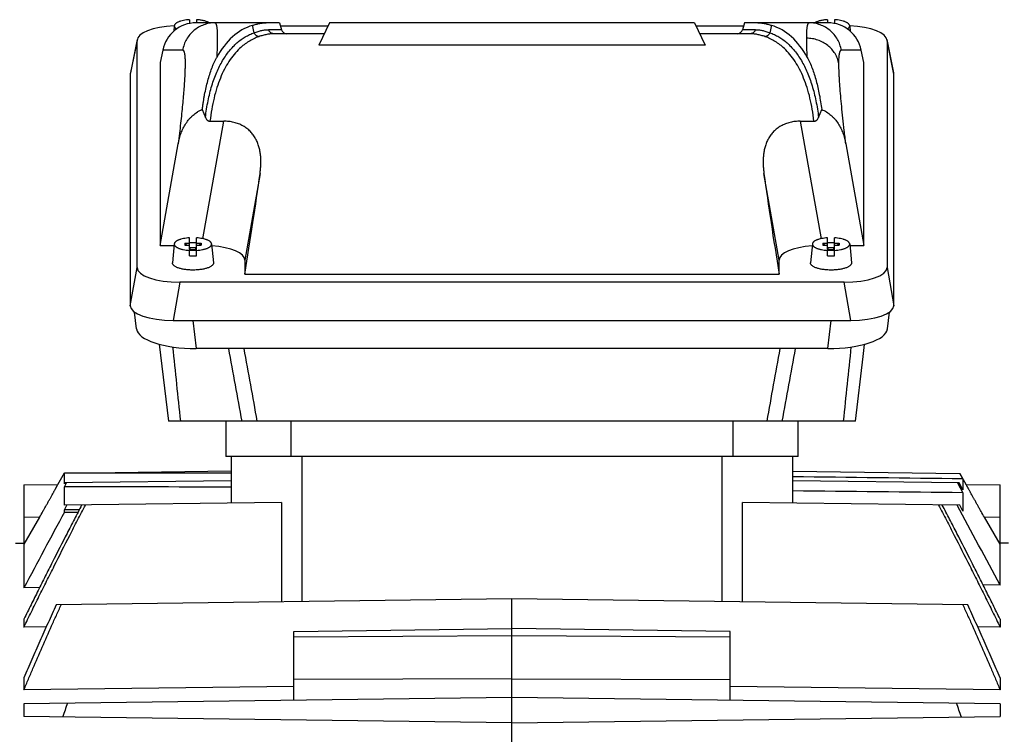
# Model space of a CAD drawing. Units: millimetres. Extents: x -2256 to 1804, y -825 to 1296.
# Drawn here: x -1624 to -1444, y 294 to 425 of the extents above; entities that cross this region are included whole.
import ezdxf

# ---------------------------------------------------------------- set-up
doc = ezdxf.new("R2010")
doc.units = ezdxf.units.MM
doc.header["$LTSCALE"] = 19.36
doc.layers.get('0').update_dxf_attribs({"linetype": 'CONTINUOUS'})

msp = doc.modelspace()

# ---------------------------------------------------------------- linework, layer by layer
at = {"color": 7, "linetype": 'CONTINUOUS'}
for p, q in [((-1593.19, 424.7), (-1593.19, 424)), ((-1591.89, 424.7), (-1591.89, 424.12)), ((-1476.19, 424.7), (-1476.19, 424.12)), ((-1474.89, 424.7), (-1474.89, 424)), ((-1595.96, 423.58), (-1596.05, 422.58)), ((-1576.64, 424.12), (-1591.97, 424.12)), ((-1576.64, 424.12), (-1576.3, 422.86)), ((-1576.5, 423.58), (-1567.77, 423.58)), ((-1567.51, 424.12), (-1569.43, 420.01)), ((-1500.56, 424.12), (-1567.51, 424.12)), ((-1500.56, 424.12), (-1498.64, 420.01)), ((-1500.31, 423.58), (-1491.58, 423.58)), ((-1491.43, 424.12), (-1491.77, 422.86)), ((-1476.1, 424.12), (-1491.43, 424.12)), ((-1472.11, 423.58), (-1472.02, 422.58)), ((-1602.78, 421.08), (-1604.02, 414.92)), ((-1602.8, 379.24), (-1602.8, 420.89)), ((-1568.45, 422.12), (-1577.75, 422.12)), ((-1490.32, 422.12), (-1499.63, 422.12)), ((-1465.29, 421.08), (-1464.05, 414.92)), ((-1465.27, 420.89), (-1465.27, 379.24)), ((-1598.08, 419.1), (-1598.54, 416.82)), ((-1498.64, 420.01), (-1569.43, 420.01)), ((-1469.54, 416.82), (-1469.99, 419.1)), ((-1598.54, 416.82), (-1598.54, 383.3)), ((-1469.54, 383.3), (-1469.54, 416.82)), ((-1604.04, 414.73), (-1604.04, 372.24)), ((-1464.04, 372.24), (-1464.04, 414.73)), ((-1590.83, 408.23), (-1590.25, 406.73)), ((-1477.82, 406.73), (-1477.24, 408.23)), ((-1589.42, 406.08), (-1586.9, 406.08)), ((-1481.17, 406.08), (-1478.66, 406.08)), ((-1598.54, 383.3), (-1595.25, 401.94)), ((-1472.82, 401.94), (-1469.54, 383.3)), ((-1593.19, 381.41), (-1593.19, 384.68)), ((-1591.89, 381.41), (-1591.89, 384.68)), ((-1476.19, 381.41), (-1476.19, 384.68)), ((-1474.89, 381.41), (-1474.89, 384.68)), ((-1598.54, 383.3), (-1595.99, 383.3)), ((-1595.96, 383.57), (-1596.28, 380.09)), ((-1594.04, 383.7), (-1593.19, 383.7)), ((-1594.04, 383.7), (-1594.04, 383.36)), ((-1594.04, 383.7), (-1593.74, 383.36)), ((-1594.04, 383.36), (-1593.19, 383.36)), ((-1592.04, 382.83), (-1593.04, 382.83)), ((-1593.04, 382.35), (-1593.04, 382.83)), ((-1592.04, 382.35), (-1592.04, 382.83)), ((-1591.89, 383.7), (-1591.04, 383.7)), ((-1591.89, 383.36), (-1591.04, 383.36)), ((-1591.33, 383.36), (-1591.04, 383.7)), ((-1591.04, 383.7), (-1591.04, 383.36)), ((-1589.11, 383.57), (-1588.79, 380.09)), ((-1478.96, 383.57), (-1479.28, 380.09)), ((-1477.04, 383.7), (-1476.19, 383.7)), ((-1477.04, 383.7), (-1477.04, 383.36)), ((-1477.04, 383.7), (-1476.74, 383.36)), ((-1477.04, 383.36), (-1476.19, 383.36)), ((-1475.04, 382.83), (-1476.04, 382.83)), ((-1476.04, 382.35), (-1476.04, 382.83)), ((-1475.04, 382.35), (-1475.04, 382.83)), ((-1474.89, 383.7), (-1474.04, 383.7)), ((-1474.89, 383.36), (-1474.04, 383.36)), ((-1474.33, 383.36), (-1474.04, 383.7)), ((-1474.04, 383.7), (-1474.04, 383.36)), ((-1472.11, 383.57), (-1471.79, 380.09)), ((-1472.09, 383.3), (-1469.54, 383.3)), ((-1593.04, 382.76), (-1593.19, 382.76)), ((-1593.19, 382.7), (-1593.04, 382.53)), ((-1593.04, 382.42), (-1593.19, 382.42)), ((-1593.04, 382.53), (-1592.04, 382.53)), ((-1592.04, 382.35), (-1593.04, 382.35)), ((-1591.89, 382.76), (-1592.04, 382.76)), ((-1592.04, 382.53), (-1591.89, 382.7)), ((-1591.89, 382.42), (-1592.04, 382.42)), ((-1476.04, 382.76), (-1476.19, 382.76)), ((-1476.19, 382.7), (-1476.04, 382.53)), ((-1476.04, 382.42), (-1476.19, 382.42)), ((-1476.04, 382.53), (-1475.04, 382.53)), ((-1475.04, 382.35), (-1476.04, 382.35)), ((-1474.89, 382.76), (-1475.04, 382.76)), ((-1475.04, 382.53), (-1474.89, 382.7)), ((-1474.89, 382.42), (-1475.04, 382.42)), ((-1583.04, 380.61), (-1583.04, 378)), ((-1485.04, 378), (-1485.04, 380.61)), ((-1583.04, 378), (-1485.04, 378)), ((-1473.15, 376.54), (-1594.92, 376.54)), ((-1602.9, 367.97), (-1603.26, 371.06)), ((-1465.18, 367.97), (-1464.82, 371.06)), ((-1596.16, 369.54), (-1471.91, 369.54)), ((-1598.71, 365.17), (-1597.03, 351.05)), ((-1476.11, 364.38), (-1591.97, 364.38)), ((-1471.04, 351.05), (-1597.03, 351.05)), ((-1586.54, 351.05), (-1586.54, 344.55)), ((-1481.54, 344.55), (-1481.54, 351.05)), ((-1481.54, 344.55), (-1586.54, 344.55)), ((-1585.54, 344.55), (-1585.54, 336.03)), ((-1482.54, 336.03), (-1482.54, 344.55)), ((-1617.31, 339.46), (-1616.1, 341.55)), ((-1616.1, 341.55), (-1610.43, 341.55)), ((-1616.1, 339.56), (-1616.1, 341.55)), ((-1585.54, 341.88), (-1611.06, 341.54)), ((-1482.54, 341.88), (-1451.93, 341.48)), ((-1450.76, 339.46), (-1451.93, 341.48)), ((-1451.93, 341.48), (-1451.35, 340.46)), ((-1623.54, 339.38), (-1617.31, 339.46)), ((-1616.01, 339.72), (-1616.1, 339.56)), ((-1616.1, 339.04), (-1615.71, 339.72)), ((-1585.54, 340.12), (-1616.01, 339.72)), ((-1452.06, 339.72), (-1482.54, 340.12)), ((-1452.36, 339.72), (-1451.35, 337.93)), ((-1451.35, 338.46), (-1452.06, 339.72)), ((-1451.35, 340.46), (-1451.35, 338.46)), ((-1450.76, 339.46), (-1444.54, 339.38)), ((-1623.54, 339.38), (-1623.54, 320.47)), ((-1616.1, 335.63), (-1616.1, 339.04)), ((-1451.35, 337.93), (-1451.35, 334.56)), ((-1444.54, 320.98), (-1444.54, 339.38)), ((-1576.29, 336.15), (-1616.1, 335.63)), ((-1576.29, 336.15), (-1576.29, 317.91)), ((-1451.93, 335.63), (-1491.78, 336.15)), ((-1491.78, 317.91), (-1491.78, 336.15)), ((-1616.1, 334.8), (-1615.64, 335.64)), ((-1616.1, 334.39), (-1616.1, 334.8)), ((-1616.1, 334.39), (-1613.61, 334.39)), ((-1451.35, 334.56), (-1451.93, 335.63)), ((-1620.68, 333.42), (-1623.54, 328.47)), ((-1444.54, 328.47), (-1447.39, 333.42)), ((-1625.09, 328.65), (-1623.54, 328.67)), ((-1442.99, 328.65), (-1444.54, 328.67)), ((-1620.67, 320.53), (-1623.54, 320.47)), ((-1444.54, 320.98), (-1447.65, 321.02)), ((-1534.04, 318.46), (-1617.6, 317.37)), ((-1450.47, 317.37), (-1534.04, 318.46)), ((-1534.04, 245.05), (-1534.04, 318.46)), ((-1623.54, 314.75), (-1623.54, 313.28)), ((-1444.54, 314.75), (-1444.54, 313.28)), ((-1619.44, 313.33), (-1623.54, 313.28)), ((-1574.04, 312.5), (-1534.04, 313.02)), ((-1574.04, 299.88), (-1574.04, 312.5)), ((-1494.04, 312.5), (-1534.04, 313.02)), ((-1494.04, 299.88), (-1494.04, 312.5)), ((-1444.54, 313.28), (-1448.64, 313.33)), ((-1623.54, 303.98), (-1623.54, 301.79)), ((-1534.04, 303.81), (-1574.04, 303.67)), ((-1534.04, 303.81), (-1494.04, 303.67)), ((-1444.54, 303.98), (-1444.54, 301.79)), ((-1574.04, 302.36), (-1623.54, 301.79)), ((-1444.54, 301.79), (-1494.04, 302.36)), ((-1534.04, 300.4), (-1623.54, 299.23)), ((-1444.54, 299.23), (-1534.04, 300.4)), ((-1623.54, 299.23), (-1623.54, 296.87)), ((-1444.54, 299.23), (-1444.54, 296.87)), ((-1534.04, 295.7), (-1623.54, 296.87)), ((-1534.04, 295.7), (-1444.54, 296.87))]:
    msp.add_line(p, q, dxfattribs=at)
at = {"color": 9, "linetype": 'CONTINUOUS'}
for p, q in [((-1581.3, 422.31), (-1581.63, 423.67)), ((-1576.3, 422.86), (-1578.67, 422.86)), ((-1489.4, 422.86), (-1491.77, 422.86)), ((-1486.44, 423.67), (-1486.77, 422.31)), ((-1602.8, 420.89), (-1604.04, 414.73)), ((-1464.04, 414.73), (-1465.27, 420.89)), ((-1594.42, 419.1), (-1598.08, 419.1)), ((-1469.99, 419.1), (-1473.65, 419.1)), ((-1590.7, 384.52), (-1586.9, 406.08)), ((-1481.17, 406.08), (-1477.37, 384.52)), ((-1580.24, 396.47), (-1583.04, 380.61)), ((-1485.04, 380.61), (-1487.83, 396.47)), ((-1604.04, 372.24), (-1602.8, 379.24)), ((-1465.27, 379.24), (-1464.04, 372.24)), ((-1594.92, 376.54), (-1596.16, 369.54)), ((-1471.91, 369.54), (-1473.15, 376.54)), ((-1592.57, 369.54), (-1591.97, 364.38)), ((-1476.11, 364.38), (-1475.51, 369.54)), ((-1574.54, 344.55), (-1574.54, 351.05)), ((-1493.54, 351.05), (-1493.54, 344.55)), ((-1572.54, 317.96), (-1572.54, 344.55)), ((-1495.54, 344.55), (-1495.54, 317.96)), ((-1620.68, 333.42), (-1623.54, 333.38)), ((-1444.54, 333.38), (-1447.39, 333.42)), ((-1574.04, 311.51), (-1534.04, 311.77)), ((-1534.04, 311.77), (-1494.04, 311.51))]:
    msp.add_line(p, q, dxfattribs=at)
at = {"color": 7, "linetype": 'CONTINUOUS'}
msp.add_lwpolyline([(-1471.04, 351.05), (-1469.63, 362.94), (-1469.37, 365.12), (-1469.36, 365.17)], dxfattribs=at)
for centre, radius, start, end in [((-1575.34, 423.12), 1, 195, 270), ((-1492.74, 423.12), 1, 270, 345), ((-1592.54, 373.62), 10.17, 89.9956, 93.6597), ((-1592.53, 373.7), 10.09, 86.3262, 90.0185), ((-1475.54, 373.62), 10.17, 89.9956, 93.6597), ((-1475.53, 373.7), 10.09, 86.3262, 90.0185), ((-1592.54, 391.48), 10.09, 266.3262, 270.0185), ((-1592.54, 391.56), 10.17, 269.9956, 273.6597), ((-1475.54, 391.48), 10.09, 266.3262, 270.0185), ((-1475.54, 391.56), 10.17, 269.9956, 273.6597), ((-36.33, -518.34), 1795.22, 151.64066, 152.14434), ((-3209.97, -620.2), 2000.65, 28.06286, 28.53959), ((-1284.4, 182.49), 351.16, 160.5651, 161.0065), ((-1783.67, 182.49), 351.16, 18.9935, 19.4349)]:
    msp.add_arc(centre, radius, start, end, dxfattribs=at)
at = {"color": 9, "linetype": 'CONTINUOUS'}
for centre, radius, start, end in [((1521.74, 685.06), 3134.42, 185.8668, 186.11719), ((-5815.42, -413.75), 4300.43, 10.2441, 10.42455), ((-5519.71, -356.77), 4002.06, 10.18715, 10.38103), ((2279.56, -325.56), 3827.17, 169.6143, 169.81704), ((2502.05, -369.02), 4051.09, 169.56989, 169.76145), ((-4878.89, 715.4), 3425.08, 353.89344, 354.12257)]:
    msp.add_arc(centre, radius, start, end, dxfattribs=at)
at = {"color": 7, "linetype": 'CONTINUOUS'}
for centre, major_axis, ratio, start_param, end_param in [((-1594.68, 420.8), (8.12, -0.09), 0.341823, 8.016788, 9.42877), ((-1592.18, 418.12), (4.47, 4.17), 0.965767, 0.802769, 2.209656), ((-1564.57, 377.12), (-17.58, 46.36), 0.438201, -0.025266, 0.36032), ((-1503.5, 377.12), (17.58, 46.36), 0.438201, 5.922866, 6.308451), ((-1475.89, 418.12), (-4.47, 4.17), 0.965767, -2.209656, -0.802769), ((-1473.39, 420.8), (8.12, 0.09), 0.341823, -0.003992, 1.407992), ((-1595.91, 414.65), (8.12, -0.09), 0.341823, 3.077284, 3.145584), ((-1472.16, 414.65), (8.12, 0.09), 0.341823, -0.003992, 0.064308), ((-1585.9, 377.12), (7.48, 45), 0.05869, -1.541494, -1.116523), ((-1482.18, 377.12), (-7.48, 45), 0.05869, 1.116523, 1.541494), ((-1591.16, 380.52), (8.12, 0.09), 0.341823, -0.003992, 1.307945), ((-1476.91, 380.52), (8.12, -0.09), 0.341823, 1.83365, 3.145584), ((-1594.68, 379.32), (8.12, 0.09), 0.341823, 3.137601, 4.678239), ((-1473.39, 379.32), (8.12, -0.09), 0.341823, -1.536646, 0.003992), ((-1595.91, 372.32), (8.12, 0.09), 0.341823, 3.137601, 4.678239), ((-1472.16, 372.32), (8.12, -0.09), 0.341823, -1.536646, 0.003992), ((-1591.84, 368.16), (11.06, 0.05), 0.341994, -3.103304, -1.58317), ((-1476.23, 368.16), (11.06, -0.05), 0.341994, -1.558423, -0.038289), ((-1713.55, 232.55), (8326.51, 0), 0.013091, 1.555421, 1.558486), ((-3394.13, 232.55), (8326.51, 0), 0.013091, 1.351842, 1.355601), ((-4501.79, 232.55), (8326.51, 0), 0.013091, 1.216543, 1.216888)]:
    msp.add_ellipse(centre, major_axis=major_axis, ratio=ratio, start_param=start_param, end_param=end_param, dxfattribs=at)
for points, knots in [([(-1593.19, 424.7), (-1593.37, 424.68), (-1593.73, 424.65), (-1594.25, 424.57), (-1594.65, 424.47), (-1594.94, 424.38), (-1595.14, 424.31), (-1595.32, 424.23), (-1595.48, 424.15), (-1595.61, 424.06), (-1595.73, 423.97), (-1595.82, 423.88), (-1595.9, 423.78), (-1595.94, 423.69), (-1595.96, 423.62), (-1595.96, 423.58)], [0, 0, 0, 0, 0.177414, 0.34532, 0.499764, 0.570883, 0.637451, 0.699198, 0.755937, 0.807591, 0.854228, 0.896102, 0.933728, 0.967952, 1, 1, 1, 1]), ([(-1589.55, 424.12), (-1589.62, 424.16), (-1589.76, 424.24), (-1589.99, 424.33), (-1590.25, 424.42), (-1590.54, 424.5), (-1590.85, 424.57), (-1591.3, 424.65), (-1591.65, 424.68), (-1591.89, 424.7)], [0, 0, 0, 0, 0.093356, 0.19744, 0.311708, 0.435329, 0.567254, 0.706267, 1, 1, 1, 1]), ([(-1476.19, 424.7), (-1476.42, 424.68), (-1476.77, 424.65), (-1477.22, 424.57), (-1477.53, 424.5), (-1477.82, 424.42), (-1478.08, 424.33), (-1478.32, 424.24), (-1478.46, 424.16), (-1478.52, 424.12)], [0, 0, 0, 0, 0.293733, 0.432746, 0.564671, 0.688292, 0.80256, 0.906644, 1, 1, 1, 1]), ([(-1472.11, 423.58), (-1472.11, 423.62), (-1472.13, 423.69), (-1472.18, 423.78), (-1472.25, 423.88), (-1472.34, 423.97), (-1472.46, 424.06), (-1472.6, 424.15), (-1472.75, 424.23), (-1472.93, 424.31), (-1473.13, 424.38), (-1473.42, 424.47), (-1473.82, 424.57), (-1474.34, 424.65), (-1474.7, 424.68), (-1474.89, 424.7)], [0, 0, 0, 0, 0.032048, 0.066272, 0.103898, 0.145772, 0.192409, 0.244063, 0.300802, 0.362549, 0.429117, 0.500236, 0.65468, 0.822586, 1, 1, 1, 1]), ([(-1595.96, 423.58), (-1595.96, 423.56), (-1595.96, 423.5), (-1595.95, 423.43), (-1595.91, 423.35), (-1595.87, 423.27), (-1595.81, 423.19), (-1595.73, 423.12), (-1595.64, 423.05), (-1595.57, 423), (-1595.54, 422.98)], [0, 0, 0, 0, 0.101241, 0.204251, 0.312216, 0.42783, 0.553176, 0.689739, 0.838494, 1, 1, 1, 1]), ([(-1581.63, 423.67), (-1581.4, 423.74), (-1580.96, 423.86), (-1580.31, 424.01), (-1579.7, 424.1), (-1579.31, 424.12), (-1579.12, 424.12)], [0, 0, 0, 0, 0.279876, 0.539343, 0.77901, 1, 1, 1, 1]), ([(-1488.95, 424.12), (-1488.76, 424.12), (-1488.37, 424.1), (-1487.76, 424.01), (-1487.11, 423.86), (-1486.67, 423.74), (-1486.44, 423.67)], [0, 0, 0, 0, 0.22099, 0.460657, 0.720124, 1, 1, 1, 1]), ([(-1472.53, 422.98), (-1472.5, 423), (-1472.43, 423.05), (-1472.34, 423.12), (-1472.27, 423.19), (-1472.2, 423.27), (-1472.16, 423.35), (-1472.13, 423.43), (-1472.11, 423.5), (-1472.11, 423.56), (-1472.11, 423.58)], [0, 0, 0, 0, 0.161506, 0.310259, 0.446822, 0.572168, 0.687783, 0.795747, 0.898758, 1, 1, 1, 1]), ([(-1590.83, 408.23), (-1590.8, 408.46), (-1590.73, 408.93), (-1590.63, 409.62), (-1590.52, 410.29), (-1590.36, 411.17), (-1590.13, 412.24), (-1589.83, 413.48), (-1589.48, 414.66), (-1589.16, 415.6), (-1588.88, 416.32), (-1588.66, 416.83), (-1588.43, 417.32), (-1588.27, 417.64), (-1588.18, 417.79)], [0, 0, 0, 0, 0.070814, 0.140667, 0.209539, 0.277395, 0.409947, 0.538071, 0.66148, 0.779848, 0.837035, 0.892822, 0.947157, 1, 1, 1, 1]), ([(-1479.89, 417.79), (-1479.72, 417.48), (-1479.4, 416.82), (-1478.97, 415.78), (-1478.59, 414.66), (-1478.25, 413.48), (-1477.94, 412.24), (-1477.67, 410.95), (-1477.44, 409.61), (-1477.3, 408.69), (-1477.24, 408.23)], [0, 0, 0, 0, 0.107151, 0.22011, 0.338486, 0.461912, 0.590046, 0.722594, 0.859312, 1, 1, 1, 1]), ([(-1595.25, 401.94), (-1595.19, 402.27), (-1595.05, 402.92), (-1594.74, 403.87), (-1594.34, 404.79), (-1593.85, 405.66), (-1593.35, 406.33), (-1592.9, 406.82), (-1592.41, 407.29), (-1591.94, 407.64), (-1591.51, 407.9), (-1591.29, 408.02), (-1591.06, 408.13), (-1590.91, 408.2), (-1590.83, 408.23)], [0, 0, 0, 0, 0.124434, 0.248951, 0.373582, 0.498369, 0.623351, 0.685963, 0.748643, 0.874116, 0.905561, 0.937024, 0.968504, 1, 1, 1, 1]), ([(-1477.24, 408.23), (-1476.93, 408.1), (-1476.33, 407.79), (-1475.66, 407.29), (-1475.17, 406.82), (-1474.72, 406.33), (-1474.22, 405.66), (-1473.73, 404.79), (-1473.33, 403.87), (-1473.02, 402.92), (-1472.88, 402.27), (-1472.82, 401.94)], [0, 0, 0, 0, 0.12575, 0.251242, 0.313931, 0.376554, 0.501554, 0.62636, 0.751011, 0.875546, 1, 1, 1, 1]), ([(-1590.25, 406.73), (-1590.22, 406.65), (-1590.16, 406.52), (-1590.04, 406.37), (-1589.94, 406.27), (-1589.82, 406.19), (-1589.7, 406.13), (-1589.56, 406.09), (-1589.46, 406.08), (-1589.42, 406.08)], [0, 0, 0, 0, 0.24836, 0.373036, 0.497951, 0.623133, 0.748579, 0.874233, 1, 1, 1, 1]), ([(-1478.66, 406.08), (-1478.61, 406.08), (-1478.51, 406.09), (-1478.38, 406.13), (-1478.25, 406.19), (-1478.13, 406.27), (-1478.03, 406.37), (-1477.92, 406.52), (-1477.85, 406.65), (-1477.82, 406.73)], [0, 0, 0, 0, 0.125771, 0.251424, 0.376866, 0.502048, 0.626964, 0.751641, 1, 1, 1, 1]), ([(-1580.24, 396.47), (-1580.2, 396.75), (-1580.14, 397.31), (-1580.08, 398.15), (-1580.08, 398.98), (-1580.13, 399.8), (-1580.25, 400.6), (-1580.4, 401.26), (-1580.56, 401.77), (-1580.75, 402.27), (-1581.03, 402.88), (-1581.4, 403.45), (-1581.73, 403.87), (-1582.01, 404.18), (-1582.31, 404.47), (-1582.64, 404.74), (-1582.99, 404.98), (-1583.49, 405.29), (-1584.17, 405.61), (-1584.89, 405.84), (-1585.5, 405.96), (-1585.96, 406.03), (-1586.43, 406.07), (-1586.74, 406.08), (-1586.9, 406.08)], [0, 0, 0, 0, 0.06249, 0.124276, 0.185357, 0.24576, 0.305559, 0.364882, 0.394438, 0.423968, 0.483084, 0.54266, 0.572785, 0.603211, 0.633991, 0.66518, 0.696818, 0.728931, 0.794556, 0.861928, 0.896154, 0.93063, 0.965274, 1, 1, 1, 1]), ([(-1481.17, 406.08), (-1481.49, 406.08), (-1482.11, 406.05), (-1482.88, 405.91), (-1483.47, 405.74), (-1484.04, 405.54), (-1484.71, 405.23), (-1485.44, 404.75), (-1486.07, 404.19), (-1486.6, 403.56), (-1487.04, 402.88), (-1487.38, 402.15), (-1487.64, 401.39), (-1487.83, 400.6), (-1487.94, 399.8), (-1487.99, 398.98), (-1487.99, 398.15), (-1487.94, 397.31), (-1487.87, 396.75), (-1487.83, 396.47)], [0, 0, 0, 0, 0.069351, 0.138032, 0.171936, 0.20545, 0.271087, 0.334808, 0.396748, 0.457272, 0.516858, 0.575982, 0.635059, 0.694392, 0.7542, 0.814608, 0.875698, 0.937497, 1, 1, 1, 1]), ([(-1593.19, 384.68), (-1593.37, 384.67), (-1593.73, 384.63), (-1594.25, 384.55), (-1594.65, 384.46), (-1594.94, 384.37), (-1595.14, 384.29), (-1595.32, 384.22), (-1595.48, 384.13), (-1595.61, 384.05), (-1595.73, 383.96), (-1595.82, 383.86), (-1595.9, 383.77), (-1595.94, 383.67), (-1595.96, 383.6), (-1595.96, 383.57)], [0, 0, 0, 0, 0.177414, 0.34532, 0.499764, 0.570883, 0.637451, 0.699198, 0.755937, 0.807591, 0.854228, 0.896102, 0.933728, 0.967952, 1, 1, 1, 1]), ([(-1589.11, 383.57), (-1589.11, 383.6), (-1589.13, 383.67), (-1589.18, 383.77), (-1589.25, 383.86), (-1589.34, 383.96), (-1589.46, 384.05), (-1589.6, 384.13), (-1589.75, 384.22), (-1589.93, 384.29), (-1590.13, 384.37), (-1590.42, 384.46), (-1590.82, 384.55), (-1591.34, 384.63), (-1591.7, 384.67), (-1591.89, 384.68)], [0, 0, 0, 0, 0.032048, 0.066272, 0.103898, 0.145772, 0.192409, 0.244063, 0.300802, 0.362549, 0.429117, 0.500236, 0.65468, 0.822586, 1, 1, 1, 1]), ([(-1476.19, 384.68), (-1476.37, 384.67), (-1476.73, 384.63), (-1477.25, 384.55), (-1477.65, 384.46), (-1477.94, 384.37), (-1478.14, 384.29), (-1478.32, 384.22), (-1478.48, 384.13), (-1478.61, 384.05), (-1478.73, 383.96), (-1478.82, 383.86), (-1478.9, 383.77), (-1478.94, 383.67), (-1478.96, 383.6), (-1478.96, 383.57)], [0, 0, 0, 0, 0.177414, 0.34532, 0.499764, 0.570883, 0.637451, 0.699198, 0.755937, 0.807591, 0.854228, 0.896102, 0.933728, 0.967952, 1, 1, 1, 1]), ([(-1472.11, 383.57), (-1472.11, 383.6), (-1472.13, 383.67), (-1472.18, 383.77), (-1472.25, 383.86), (-1472.34, 383.96), (-1472.46, 384.05), (-1472.6, 384.13), (-1472.75, 384.22), (-1472.93, 384.29), (-1473.13, 384.37), (-1473.42, 384.46), (-1473.82, 384.55), (-1474.34, 384.63), (-1474.7, 384.67), (-1474.89, 384.68)], [0, 0, 0, 0, 0.032048, 0.066272, 0.103898, 0.145772, 0.192409, 0.244063, 0.300802, 0.362549, 0.429117, 0.500236, 0.65468, 0.822586, 1, 1, 1, 1]), ([(-1595.96, 383.57), (-1595.96, 383.53), (-1595.96, 383.46), (-1595.93, 383.36), (-1595.87, 383.25), (-1595.79, 383.15), (-1595.68, 383.06), (-1595.54, 382.97), (-1595.39, 382.88), (-1595.21, 382.79), (-1595.01, 382.72), (-1594.79, 382.65), (-1594.56, 382.58), (-1594.21, 382.5), (-1593.76, 382.43), (-1593.38, 382.39), (-1593.19, 382.38)], [0, 0, 0, 0, 0.032147, 0.065474, 0.10162, 0.141805, 0.186818, 0.237093, 0.292802, 0.353927, 0.420303, 0.49166, 0.567638, 0.647808, 0.818707, 1, 1, 1, 1]), ([(-1591.89, 382.38), (-1591.69, 382.39), (-1591.32, 382.43), (-1590.86, 382.5), (-1590.52, 382.58), (-1590.28, 382.65), (-1590.06, 382.72), (-1589.86, 382.79), (-1589.69, 382.88), (-1589.53, 382.97), (-1589.4, 383.06), (-1589.29, 383.15), (-1589.2, 383.25), (-1589.14, 383.36), (-1589.11, 383.46), (-1589.11, 383.53), (-1589.11, 383.57)], [0, 0, 0, 0, 0.181293, 0.352192, 0.432362, 0.50834, 0.579697, 0.646073, 0.707198, 0.762907, 0.813182, 0.858195, 0.89838, 0.934526, 0.967853, 1, 1, 1, 1]), ([(-1478.96, 383.57), (-1478.96, 383.53), (-1478.96, 383.46), (-1478.93, 383.36), (-1478.87, 383.25), (-1478.79, 383.15), (-1478.68, 383.06), (-1478.54, 382.97), (-1478.39, 382.88), (-1478.21, 382.79), (-1478.01, 382.72), (-1477.79, 382.65), (-1477.56, 382.58), (-1477.21, 382.5), (-1476.76, 382.43), (-1476.38, 382.39), (-1476.19, 382.38)], [0, 0, 0, 0, 0.032147, 0.065474, 0.10162, 0.141805, 0.186818, 0.237093, 0.292802, 0.353927, 0.420303, 0.49166, 0.567638, 0.647808, 0.818707, 1, 1, 1, 1]), ([(-1474.89, 382.38), (-1474.69, 382.39), (-1474.32, 382.43), (-1473.86, 382.5), (-1473.52, 382.58), (-1473.28, 382.65), (-1473.06, 382.72), (-1472.86, 382.79), (-1472.69, 382.88), (-1472.53, 382.97), (-1472.4, 383.06), (-1472.29, 383.15), (-1472.2, 383.25), (-1472.14, 383.36), (-1472.11, 383.46), (-1472.11, 383.53), (-1472.11, 383.57)], [0, 0, 0, 0, 0.181293, 0.352192, 0.432362, 0.50834, 0.579697, 0.646073, 0.707198, 0.762907, 0.813182, 0.858195, 0.89838, 0.934526, 0.967853, 1, 1, 1, 1]), ([(-1592.54, 378.77), (-1592.78, 378.77), (-1593.27, 378.79), (-1593.87, 378.85), (-1594.33, 378.92), (-1594.65, 378.99), (-1594.95, 379.07), (-1595.22, 379.16), (-1595.47, 379.25), (-1595.69, 379.35), (-1595.88, 379.47), (-1596.03, 379.58), (-1596.15, 379.7), (-1596.22, 379.81), (-1596.26, 379.9), (-1596.28, 379.96), (-1596.29, 380.03), (-1596.29, 380.07), (-1596.28, 380.09)], [0, 0, 0, 0, 0.176378, 0.34655, 0.42747, 0.50469, 0.577595, 0.645642, 0.70838, 0.765478, 0.816756, 0.862247, 0.902275, 0.937584, 0.953885, 0.969546, 0.984825, 1, 1, 1, 1]), ([(-1588.79, 380.09), (-1588.79, 380.07), (-1588.79, 380.03), (-1588.79, 379.96), (-1588.81, 379.9), (-1588.85, 379.81), (-1588.92, 379.7), (-1589.04, 379.58), (-1589.2, 379.47), (-1589.38, 379.35), (-1589.6, 379.25), (-1589.85, 379.16), (-1590.12, 379.07), (-1590.42, 378.99), (-1590.74, 378.92), (-1591.2, 378.85), (-1591.8, 378.79), (-1592.29, 378.77), (-1592.54, 378.77)], [0, 0, 0, 0, 0.015175, 0.030454, 0.046115, 0.062416, 0.097725, 0.137753, 0.183244, 0.234522, 0.29162, 0.354358, 0.422405, 0.49531, 0.57253, 0.65345, 0.823622, 1, 1, 1, 1]), ([(-1475.54, 378.77), (-1475.78, 378.77), (-1476.27, 378.79), (-1476.87, 378.85), (-1477.33, 378.92), (-1477.65, 378.99), (-1477.95, 379.07), (-1478.22, 379.16), (-1478.47, 379.25), (-1478.69, 379.35), (-1478.88, 379.47), (-1479.03, 379.58), (-1479.15, 379.7), (-1479.22, 379.81), (-1479.26, 379.9), (-1479.28, 379.96), (-1479.29, 380.03), (-1479.29, 380.07), (-1479.28, 380.09)], [0, 0, 0, 0, 0.176378, 0.34655, 0.42747, 0.50469, 0.577595, 0.645642, 0.70838, 0.765478, 0.816756, 0.862247, 0.902275, 0.937584, 0.953885, 0.969546, 0.984825, 1, 1, 1, 1]), ([(-1471.79, 380.09), (-1471.79, 380.07), (-1471.79, 380.03), (-1471.79, 379.96), (-1471.81, 379.9), (-1471.85, 379.81), (-1471.92, 379.7), (-1472.04, 379.58), (-1472.2, 379.47), (-1472.38, 379.35), (-1472.6, 379.25), (-1472.85, 379.16), (-1473.12, 379.07), (-1473.42, 378.99), (-1473.74, 378.92), (-1474.2, 378.85), (-1474.8, 378.79), (-1475.29, 378.77), (-1475.54, 378.77)], [0, 0, 0, 0, 0.015175, 0.030454, 0.046115, 0.062416, 0.097725, 0.137753, 0.183244, 0.234522, 0.29162, 0.354358, 0.422405, 0.49531, 0.57253, 0.65345, 0.823622, 1, 1, 1, 1]), ([(-1620.68, 333.42), (-1620.47, 333.78), (-1620.16, 334.33), (-1619.75, 335.05), (-1619.45, 335.58), (-1619.16, 336.1), (-1618.88, 336.6), (-1618.61, 337.07), (-1618.37, 337.52), (-1618.17, 337.87), (-1618.03, 338.14), (-1617.93, 338.32), (-1617.83, 338.49), (-1617.74, 338.65), (-1617.66, 338.8), (-1617.59, 338.93), (-1617.53, 339.05), (-1617.48, 339.14), (-1617.44, 339.21), (-1617.42, 339.25), (-1617.4, 339.29), (-1617.38, 339.33), (-1617.36, 339.36), (-1617.35, 339.38), (-1617.33, 339.41), (-1617.33, 339.42), (-1617.32, 339.44), (-1617.32, 339.44), (-1617.31, 339.45), (-1617.31, 339.45), (-1617.31, 339.46), (-1617.31, 339.46), (-1617.31, 339.46), (-1617.31, 339.46), (-1617.31, 339.46), (-1617.31, 339.46), (-1617.31, 339.46)], [0, 0, 0, 0, 0.182594, 0.272521, 0.36072, 0.446531, 0.529245, 0.608098, 0.682268, 0.750876, 0.782805, 0.812995, 0.841327, 0.867683, 0.891947, 0.914001, 0.933736, 0.951059, 0.958786, 0.965878, 0.972323, 0.978112, 0.983236, 0.987688, 0.99146, 0.994547, 0.995834, 0.996947, 0.997888, 0.998656, 0.999251, 0.999673, 0.999818, 0.999921, 0.999981, 1, 1, 1, 1]), ([(-1447.39, 333.42), (-1447.6, 333.78), (-1447.91, 334.33), (-1448.33, 335.05), (-1448.63, 335.58), (-1448.92, 336.1), (-1449.19, 336.6), (-1449.46, 337.07), (-1449.71, 337.52), (-1449.9, 337.87), (-1450.05, 338.14), (-1450.15, 338.32), (-1450.24, 338.49), (-1450.33, 338.65), (-1450.41, 338.8), (-1450.48, 338.93), (-1450.55, 339.05), (-1450.6, 339.14), (-1450.63, 339.21), (-1450.65, 339.25), (-1450.67, 339.29), (-1450.69, 339.33), (-1450.71, 339.36), (-1450.72, 339.38), (-1450.74, 339.41), (-1450.75, 339.42), (-1450.75, 339.44), (-1450.76, 339.44), (-1450.76, 339.45), (-1450.76, 339.45), (-1450.76, 339.46), (-1450.76, 339.46), (-1450.76, 339.46), (-1450.76, 339.46), (-1450.76, 339.46), (-1450.76, 339.46), (-1450.76, 339.46)], [0, 0, 0, 0, 0.182594, 0.272522, 0.36072, 0.446531, 0.529246, 0.608099, 0.682268, 0.750871, 0.782802, 0.812996, 0.841331, 0.867686, 0.891948, 0.914001, 0.93374, 0.951066, 0.958794, 0.965884, 0.972326, 0.978112, 0.983235, 0.987686, 0.991459, 0.994548, 0.995835, 0.996948, 0.997889, 0.998657, 0.999251, 0.999673, 0.999819, 0.999921, 0.999981, 1, 1, 1, 1]), ([(-1623.54, 313.28), (-1623.08, 314.22), (-1622.39, 315.63), (-1621.47, 317.5), (-1620.54, 319.37), (-1619.37, 321.71), (-1617.5, 325.45), (-1615.61, 329.18), (-1613.7, 332.9), (-1612.74, 334.75), (-1612.26, 335.68)], [0, 0, 0, 0, 0.125, 0.1875, 0.25, 0.375, 0.5, 0.75, 0.875, 1, 1, 1, 1]), ([(-1612.95, 335.67), (-1613.39, 334.81), (-1614.29, 333.07), (-1616.08, 329.6), (-1617.86, 326.11), (-1619.62, 322.63), (-1620.93, 320.01), (-1622.24, 317.38), (-1623.1, 315.63), (-1623.54, 314.75)], [0, 0, 0, 0, 0.125, 0.25, 0.5, 0.625, 0.75, 0.875, 1, 1, 1, 1]), ([(-1455.81, 335.68), (-1455.33, 334.75), (-1454.37, 332.9), (-1452.47, 329.18), (-1450.57, 325.45), (-1448.7, 321.71), (-1447.53, 319.37), (-1446.61, 317.5), (-1445.68, 315.63), (-1444.99, 314.22), (-1444.54, 313.28)], [0, 0, 0, 0, 0.125, 0.25, 0.5, 0.625, 0.75, 0.8125, 0.875, 1, 1, 1, 1]), ([(-1444.54, 314.75), (-1444.97, 315.63), (-1445.83, 317.38), (-1447.14, 320.01), (-1448.45, 322.63), (-1450.22, 326.11), (-1451.99, 329.6), (-1453.78, 333.07), (-1454.68, 334.81), (-1455.13, 335.67)], [0, 0, 0, 0, 0.125, 0.25, 0.375, 0.5, 0.75, 0.875, 1, 1, 1, 1]), ([(-1623.54, 301.79), (-1623.26, 302.44), (-1622.71, 303.75), (-1621.6, 306.36), (-1620.19, 309.61), (-1618.75, 312.85), (-1617.59, 315.44), (-1617, 316.73), (-1616.71, 317.38)], [0, 0, 0, 0, 0.125, 0.25, 0.5, 0.75, 0.875, 1, 1, 1, 1]), ([(-1617.6, 317.37), (-1618.11, 316.26), (-1619.12, 314.04), (-1620.62, 310.69), (-1621.84, 307.9), (-1622.82, 305.66), (-1623.3, 304.54), (-1623.54, 303.98)], [0, 0, 0, 0, 0.25, 0.5, 0.75, 0.875, 1, 1, 1, 1]), ([(-1451.37, 317.38), (-1451.07, 316.73), (-1450.49, 315.44), (-1449.32, 312.85), (-1447.88, 309.61), (-1446.47, 306.36), (-1445.36, 303.75), (-1444.81, 302.44), (-1444.54, 301.79)], [0, 0, 0, 0, 0.125, 0.25, 0.5, 0.75, 0.875, 1, 1, 1, 1]), ([(-1444.54, 303.98), (-1444.78, 304.54), (-1445.26, 305.66), (-1446.23, 307.9), (-1447.46, 310.69), (-1448.95, 314.04), (-1449.96, 316.26), (-1450.47, 317.37)], [0, 0, 0, 0, 0.125, 0.25, 0.5, 0.75, 1, 1, 1, 1])]:
    msp.add_open_spline(points, degree=3, knots=knots, dxfattribs=at)
at = {"color": 9, "linetype": 'CONTINUOUS'}
for points, knots in [([(-1588.51, 424.12), (-1588.86, 424.12), (-1589.56, 424.06), (-1590.58, 423.78), (-1591.54, 423.33), (-1592.4, 422.72), (-1593.15, 421.97), (-1593.75, 421.1), (-1594.18, 420.13), (-1594.36, 419.45), (-1594.42, 419.1)], [0, 0, 0, 0, 0.124905, 0.249816, 0.374756, 0.499732, 0.624748, 0.7498, 0.874884, 1, 1, 1, 1]), ([(-1588.51, 424.12), (-1588.5, 424.12), (-1588.48, 424.12), (-1588.45, 424.11), (-1588.41, 424.08), (-1588.38, 424.05), (-1588.35, 424.01), (-1588.32, 423.94), (-1588.28, 423.84), (-1588.24, 423.71), (-1588.21, 423.57), (-1588.18, 423.4), (-1588.16, 423.21), (-1588.13, 423), (-1588.11, 422.77), (-1588.09, 422.41), (-1588.08, 421.92), (-1588.07, 421.51), (-1588.07, 421.29)], [0, 0, 0, 0, 0.00904, 0.018211, 0.038325, 0.049927, 0.062811, 0.092924, 0.129419, 0.172685, 0.222946, 0.280334, 0.344925, 0.416763, 0.495864, 0.582233, 0.77671, 1, 1, 1, 1]), ([(-1581.3, 422.31), (-1581.07, 422.4), (-1580.6, 422.55), (-1579.92, 422.73), (-1579.28, 422.84), (-1578.87, 422.86), (-1578.67, 422.86)], [0, 0, 0, 0, 0.282941, 0.542908, 0.781257, 1, 1, 1, 1]), ([(-1577.75, 422.12), (-1577.8, 422.12), (-1577.91, 422.13), (-1578.06, 422.17), (-1578.2, 422.24), (-1578.34, 422.32), (-1578.45, 422.44), (-1578.55, 422.56), (-1578.62, 422.71), (-1578.66, 422.81), (-1578.67, 422.86)], [0, 0, 0, 0, 0.122616, 0.245603, 0.369145, 0.493368, 0.618561, 0.744866, 0.872094, 1, 1, 1, 1]), ([(-1489.4, 422.86), (-1489.41, 422.81), (-1489.45, 422.71), (-1489.52, 422.56), (-1489.62, 422.44), (-1489.74, 422.32), (-1489.87, 422.24), (-1490.01, 422.17), (-1490.16, 422.13), (-1490.27, 422.12), (-1490.32, 422.12)], [0, 0, 0, 0, 0.127906, 0.255134, 0.381439, 0.506632, 0.630855, 0.754397, 0.877384, 1, 1, 1, 1]), ([(-1489.4, 422.86), (-1489.2, 422.86), (-1488.79, 422.84), (-1488.15, 422.73), (-1487.47, 422.55), (-1487.01, 422.4), (-1486.77, 422.31)], [0, 0, 0, 0, 0.218743, 0.457092, 0.717059, 1, 1, 1, 1]), ([(-1480, 421.29), (-1480, 421.51), (-1480, 421.92), (-1479.98, 422.41), (-1479.96, 422.77), (-1479.94, 423), (-1479.92, 423.21), (-1479.89, 423.4), (-1479.86, 423.57), (-1479.83, 423.71), (-1479.8, 423.84), (-1479.76, 423.94), (-1479.72, 424.01), (-1479.69, 424.05), (-1479.66, 424.08), (-1479.63, 424.11), (-1479.59, 424.12), (-1479.57, 424.12), (-1479.56, 424.12)], [0, 0, 0, 0, 0.22318, 0.417587, 0.503947, 0.583056, 0.654911, 0.719521, 0.77692, 0.827192, 0.870474, 0.906992, 0.937135, 0.950034, 0.96165, 0.981782, 0.990955, 1, 1, 1, 1]), ([(-1473.65, 419.1), (-1473.71, 419.45), (-1473.89, 420.13), (-1474.33, 421.1), (-1474.93, 421.97), (-1475.67, 422.72), (-1476.53, 423.33), (-1477.49, 423.78), (-1478.51, 424.06), (-1479.21, 424.12), (-1479.56, 424.12)], [0, 0, 0, 0, 0.125116, 0.2502, 0.375252, 0.500268, 0.625244, 0.750184, 0.875095, 1, 1, 1, 1]), ([(-1590.25, 406.73), (-1590.19, 407.26), (-1590.05, 408.29), (-1589.78, 409.79), (-1589.46, 411.22), (-1589.09, 412.58), (-1588.67, 413.85), (-1588.2, 415.04), (-1587.68, 416.15), (-1587.12, 417.18), (-1586.52, 418.12), (-1585.88, 418.98), (-1585.2, 419.75), (-1584.49, 420.44), (-1583.74, 421.04), (-1582.96, 421.55), (-1582.15, 421.98), (-1581.59, 422.21), (-1581.3, 422.31)], [0, 0, 0, 0, 0.084086, 0.164928, 0.242484, 0.316751, 0.387757, 0.455572, 0.5203, 0.582086, 0.641114, 0.697606, 0.751821, 0.804056, 0.854632, 0.903903, 0.952234, 1, 1, 1, 1]), ([(-1588.07, 421.29), (-1588.07, 421.04), (-1588.08, 420.51), (-1588.1, 419.68), (-1588.14, 418.76), (-1588.17, 418.12), (-1588.18, 417.79)], [0, 0, 0, 0, 0.214318, 0.45267, 0.714702, 1, 1, 1, 1]), ([(-1580.44, 421.58), (-1580.76, 421.47), (-1581.4, 421.21), (-1582.31, 420.71), (-1583.18, 420.11), (-1583.72, 419.65), (-1583.98, 419.41)], [0, 0, 0, 0, 0.245545, 0.492574, 0.743347, 1, 1, 1, 1]), ([(-1580.44, 421.58), (-1580.48, 421.58), (-1580.58, 421.6), (-1580.72, 421.64), (-1580.85, 421.71), (-1580.97, 421.8), (-1581.08, 421.91), (-1581.21, 422.07), (-1581.27, 422.21), (-1581.3, 422.31)], [0, 0, 0, 0, 0.119445, 0.240609, 0.363576, 0.488289, 0.614719, 0.742617, 1, 1, 1, 1]), ([(-1577.75, 422.12), (-1577.95, 422.12), (-1578.37, 422.09), (-1579.02, 421.99), (-1579.72, 421.82), (-1580.19, 421.67), (-1580.44, 421.58)], [0, 0, 0, 0, 0.219014, 0.457552, 0.717465, 1, 1, 1, 1]), ([(-1487.64, 421.58), (-1487.88, 421.67), (-1488.35, 421.82), (-1489.05, 421.99), (-1489.7, 422.09), (-1490.12, 422.12), (-1490.32, 422.12)], [0, 0, 0, 0, 0.282535, 0.542448, 0.780986, 1, 1, 1, 1]), ([(-1486.77, 422.31), (-1486.8, 422.21), (-1486.86, 422.07), (-1486.99, 421.91), (-1487.1, 421.8), (-1487.22, 421.71), (-1487.35, 421.64), (-1487.49, 421.6), (-1487.59, 421.58), (-1487.64, 421.58)], [0, 0, 0, 0, 0.257383, 0.385281, 0.511711, 0.636424, 0.759391, 0.880555, 1, 1, 1, 1]), ([(-1484.09, 419.41), (-1484.35, 419.65), (-1484.89, 420.11), (-1485.76, 420.71), (-1486.67, 421.21), (-1487.31, 421.47), (-1487.64, 421.58)], [0, 0, 0, 0, 0.256653, 0.507426, 0.754455, 1, 1, 1, 1]), ([(-1486.77, 422.31), (-1486.48, 422.21), (-1485.92, 421.98), (-1485.11, 421.55), (-1484.33, 421.04), (-1483.58, 420.44), (-1482.87, 419.75), (-1482.19, 418.98), (-1481.55, 418.12), (-1480.95, 417.18), (-1480.39, 416.15), (-1479.88, 415.04), (-1479.41, 413.85), (-1478.99, 412.58), (-1478.61, 411.22), (-1478.29, 409.79), (-1478.02, 408.29), (-1477.88, 407.26), (-1477.82, 406.73)], [0, 0, 0, 0, 0.047766, 0.096097, 0.145368, 0.195944, 0.248179, 0.302394, 0.358886, 0.417914, 0.4797, 0.544428, 0.612243, 0.683249, 0.757516, 0.835072, 0.915914, 1, 1, 1, 1]), ([(-1474.09, 416.63), (-1474.15, 416.95), (-1474.33, 417.59), (-1474.78, 418.49), (-1475.38, 419.3), (-1476.13, 419.99), (-1476.99, 420.56), (-1477.94, 420.98), (-1478.95, 421.23), (-1479.65, 421.29), (-1480, 421.29)], [0, 0, 0, 0, 0.121157, 0.243191, 0.366411, 0.490961, 0.616829, 0.743839, 0.871694, 1, 1, 1, 1]), ([(-1479.89, 417.79), (-1479.91, 418.12), (-1479.94, 418.76), (-1479.97, 419.68), (-1479.99, 420.51), (-1480, 421.04), (-1480, 421.29)], [0, 0, 0, 0, 0.285241, 0.547278, 0.785672, 1, 1, 1, 1]), ([(-1594.42, 419.1), (-1594.41, 419.1), (-1594.38, 419.1), (-1594.35, 419.08), (-1594.31, 419.06), (-1594.28, 419.03), (-1594.25, 418.99), (-1594.22, 418.94), (-1594.2, 418.88), (-1594.16, 418.78), (-1594.12, 418.64), (-1594.08, 418.44), (-1594.05, 418.21), (-1594.02, 417.94), (-1594, 417.63), (-1593.99, 417.29), (-1593.98, 416.92), (-1593.98, 416.35), (-1594, 415.56), (-1594.04, 414.51), (-1594.11, 413.33), (-1594.2, 412.03), (-1594.32, 410.61), (-1594.46, 409.07), (-1594.62, 407.43), (-1594.81, 405.68), (-1595.02, 403.84), (-1595.17, 402.58), (-1595.25, 401.94)], [0, 0, 0, 0, 0.002088, 0.004222, 0.006524, 0.009094, 0.012002, 0.015298, 0.019016, 0.02318, 0.032906, 0.044555, 0.058168, 0.073768, 0.091366, 0.110955, 0.132527, 0.156074, 0.209032, 0.269656, 0.337759, 0.413088, 0.495388, 0.584347, 0.679651, 0.780942, 0.887857, 1, 1, 1, 1]), ([(-1583.98, 419.41), (-1584.34, 419.07), (-1585.05, 418.31), (-1585.98, 417.03), (-1586.82, 415.58), (-1587.55, 413.97), (-1588.19, 412.21), (-1588.71, 410.29), (-1589.13, 408.23), (-1589.33, 406.81), (-1589.42, 406.08)], [0, 0, 0, 0, 0.102263, 0.209728, 0.323318, 0.443717, 0.57138, 0.706598, 0.849481, 1, 1, 1, 1]), ([(-1478.66, 406.08), (-1478.74, 406.81), (-1478.94, 408.23), (-1479.36, 410.29), (-1479.89, 412.21), (-1480.52, 413.97), (-1481.25, 415.58), (-1482.09, 417.03), (-1483.03, 418.31), (-1483.73, 419.07), (-1484.09, 419.41)], [0, 0, 0, 0, 0.150519, 0.293402, 0.42862, 0.556283, 0.676682, 0.790272, 0.897737, 1, 1, 1, 1]), ([(-1474.09, 416.63), (-1474.09, 416.82), (-1474.09, 417.18), (-1474.07, 417.61), (-1474.05, 417.92), (-1474.03, 418.12), (-1474.01, 418.31), (-1473.98, 418.47), (-1473.95, 418.62), (-1473.92, 418.74), (-1473.89, 418.85), (-1473.85, 418.94), (-1473.81, 419.01), (-1473.76, 419.06), (-1473.72, 419.09), (-1473.68, 419.1), (-1473.66, 419.1), (-1473.65, 419.1)], [0, 0, 0, 0, 0.221155, 0.41384, 0.499454, 0.577906, 0.649209, 0.713394, 0.770523, 0.8207, 0.864096, 0.900991, 0.931864, 0.957545, 0.979474, 0.989753, 1, 1, 1, 1]), ([(-1472.82, 401.94), (-1472.92, 402.75), (-1473.11, 404.32), (-1473.36, 406.6), (-1473.58, 408.73), (-1473.76, 410.68), (-1473.91, 412.44), (-1473.99, 413.8), (-1474.04, 414.78), (-1474.07, 415.45), (-1474.09, 416.05), (-1474.09, 416.44), (-1474.09, 416.63)], [0, 0, 0, 0, 0.166053, 0.321982, 0.466894, 0.599965, 0.720441, 0.827647, 0.876087, 0.920997, 0.962318, 1, 1, 1, 1])]:
    msp.add_open_spline(points, degree=3, knots=knots, dxfattribs=at)
at = {"color": 7, "linetype": 'CONTINUOUS'}
for points in [[(-1451.35, 340.46), (-1461.74, 340.6), (-1472.14, 340.73), (-1482.54, 340.86)], [(-1451.35, 337.93), (-1461.74, 338.04), (-1472.14, 338.15), (-1482.54, 338.26)]]:
    msp.add_open_spline(points, degree=3, dxfattribs=at)

doc.saveas('drawing.dxf')
